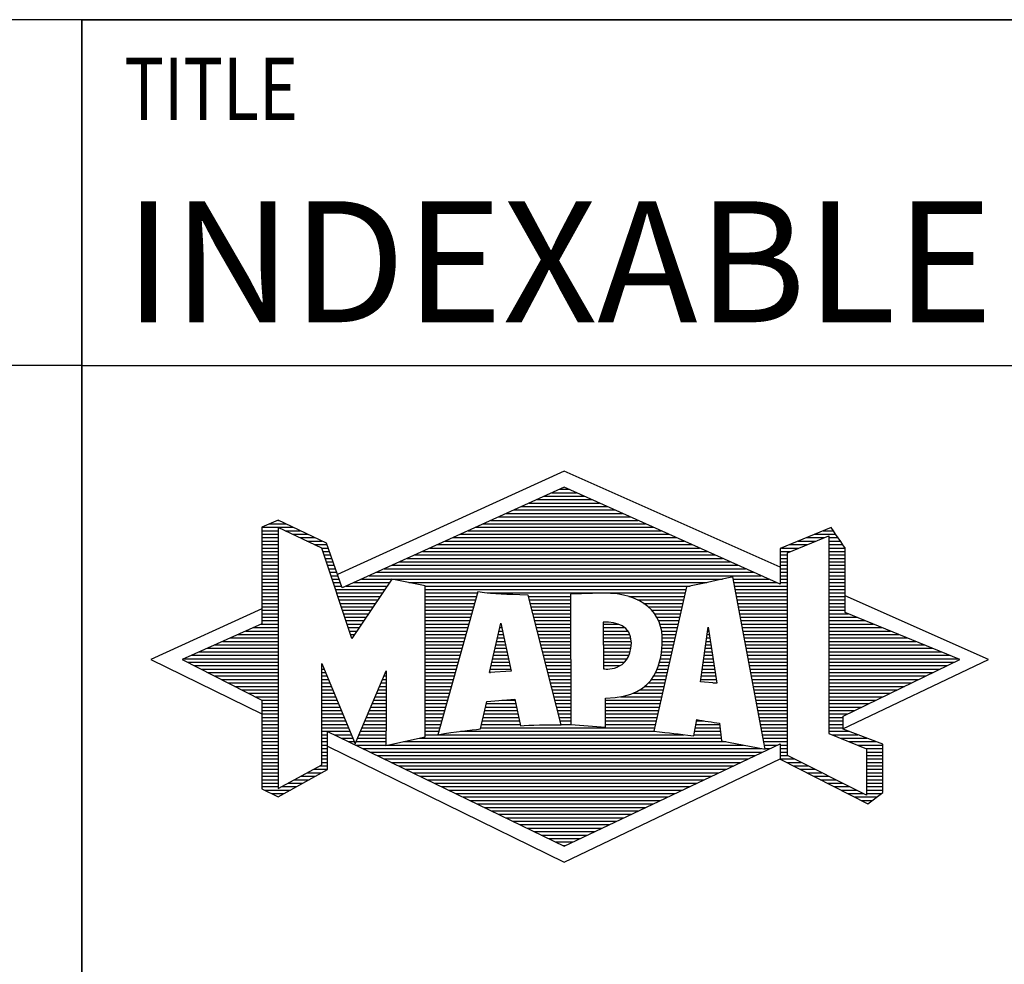
# Model space of a CAD drawing. Units: millimetres. Extents: x 0 to 420, y 0 to 297.
# Drawn here: x 218 to 247, y 23 to 50 of the extents above; entities that cross this region are included whole.
import ezdxf

# ---------------------------------------------------------------- set-up
doc = ezdxf.new("R2010")
doc.units = ezdxf.units.MM
doc.header["$LTSCALE"] = 23.1
doc.layers.add('608041952-000-00-ED1_FORMAT', color=7, linetype='CONTINUOUS')
doc.styles.get("Standard").update_dxf_attribs({"font": 'TXT.SHX', "width": 0.7})

# ---------------------------------------------------------------- blocks, each defined once
blk = doc.blocks.new('TITLEBLOCK_BL1', base_point=(315, 30))
at = {"layer": '608041952-000-00-ED1_FORMAT', "color": 7, "linetype": 'CONTINUOUS'}
for p, q in [((410, 50), (220, 50)), ((220, 10), (220, 50)), ((220, 40), (410, 40))]:
    blk.add_line(p, q, dxfattribs=at)
at = {"layer": '608041952-000-00-ED1_FORMAT', "color": 2, "linetype": 'CONTINUOUS', "width": 0.780952}
blk.add_text('TITLE', height=1.8, dxfattribs=at).set_placement((221.225, 47.1))
blk = doc.blocks.new('COPYRIGHT_BL2', base_point=(185, 30))
at = {"layer": '608041952-000-00-ED1_FORMAT', "color": 7, "linetype": 'CONTINUOUS'}
for p, q in [((220, 50), (150, 50)), ((220, 40), (150, 40))]:
    blk.add_line(p, q, dxfattribs=at)
blk = doc.blocks.new('FIRMENLOGO_BL3', base_point=(251.34, 30.061))
at = {"layer": '608041952-000-00-ED1_FORMAT', "color": 9, "linetype": 'CONTINUOUS'}
for p, q in [((233.95, 36.94), (227.391, 33.954)), ((240.202, 34.17), (233.95, 36.94)), ((233.378, 36.221), (234.528, 36.221)), ((233.598, 36.321), (234.305, 36.321)), ((233.819, 36.421), (234.083, 36.421)), ((232.716, 35.921), (235.196, 35.921)), ((232.937, 36.021), (234.973, 36.021)), ((233.157, 36.121), (234.751, 36.121)), ((232.055, 35.621), (235.864, 35.621)), ((232.275, 35.721), (235.641, 35.721)), ((232.496, 35.821), (235.419, 35.821)), ((225.207, 35.321), (226.109, 35.321)), ((225.431, 35.421), (225.901, 35.421)), ((225.666, 35.521), (225.692, 35.521)), ((231.393, 35.321), (236.532, 35.321)), ((231.614, 35.421), (236.309, 35.421)), ((231.834, 35.521), (236.087, 35.521)), ((225.207, 35.221), (225.683, 35.221)), ((225.207, 35.121), (225.683, 35.121)), ((225.884, 35.221), (226.318, 35.221)), ((226.093, 35.121), (226.526, 35.121)), ((230.952, 35.121), (236.977, 35.121)), ((231.173, 35.221), (236.754, 35.221)), ((240.409, 34.585), (241.61, 35.078)), ((241.202, 35.121), (241.804, 35.121)), ((241.444, 35.221), (241.738, 35.221)), ((241.61, 35.078), (241.61, 29.359)), ((225.207, 35.021), (225.683, 35.021)), ((225.208, 34.921), (225.683, 34.921)), ((225.208, 34.821), (225.683, 34.821)), ((226.302, 35.021), (226.735, 35.021)), ((226.512, 34.921), (226.943, 34.921)), ((226.721, 34.821), (227.089, 34.821)), ((230.291, 34.821), (237.645, 34.821)), ((230.511, 34.921), (237.422, 34.921)), ((230.732, 35.021), (237.2, 35.021)), ((240.478, 34.821), (240.984, 34.821)), ((240.719, 34.921), (241.228, 34.921)), ((240.961, 35.021), (241.472, 35.021)), ((241.61, 35.021), (241.873, 35.021)), ((241.61, 34.921), (241.943, 34.921)), ((241.61, 34.821), (242.013, 34.821)), ((225.208, 34.721), (225.683, 34.721)), ((225.208, 34.621), (225.683, 34.621)), ((225.208, 34.521), (225.683, 34.521)), ((226.93, 34.721), (227.124, 34.721)), ((226.972, 34.621), (227.158, 34.621)), ((227.005, 34.521), (227.193, 34.521)), ((229.63, 34.521), (238.313, 34.521)), ((229.85, 34.621), (238.09, 34.621)), ((230.071, 34.721), (237.868, 34.721)), ((240.203, 34.621), (240.497, 34.621)), ((240.203, 34.521), (240.409, 34.521)), ((240.236, 34.721), (240.74, 34.721)), ((240.409, 28.721), (240.409, 34.585)), ((241.61, 34.721), (242.079, 34.721)), ((241.61, 34.621), (242.079, 34.621)), ((241.61, 34.521), (242.079, 34.521)), ((225.208, 34.421), (225.683, 34.421)), ((225.208, 34.321), (225.683, 34.321)), ((225.208, 34.221), (225.683, 34.221)), ((227.038, 34.421), (227.228, 34.421)), ((227.072, 34.321), (227.263, 34.321)), ((227.105, 34.221), (227.298, 34.221)), ((228.968, 34.221), (238.981, 34.221)), ((229.189, 34.321), (238.758, 34.321)), ((229.409, 34.421), (238.535, 34.421)), ((240.202, 34.421), (240.409, 34.421)), ((240.202, 34.321), (240.409, 34.321)), ((240.202, 34.221), (240.409, 34.221)), ((241.61, 34.421), (242.079, 34.421)), ((241.61, 34.321), (242.079, 34.321)), ((241.61, 34.221), (242.079, 34.221)), ((225.208, 34.121), (225.683, 34.121)), ((225.208, 34.021), (225.683, 34.021)), ((225.208, 33.921), (225.683, 33.921)), ((227.138, 34.121), (227.333, 34.121)), ((227.172, 34.021), (227.368, 34.021)), ((227.205, 33.921), (227.403, 33.921)), ((228.307, 33.921), (239.649, 33.921)), ((228.527, 34.021), (239.426, 34.021)), ((228.748, 34.121), (239.203, 34.121)), ((240.202, 34.121), (240.409, 34.121)), ((240.202, 34.021), (240.409, 34.021)), ((240.202, 33.921), (240.409, 33.921)), ((241.61, 34.121), (242.079, 34.121)), ((241.61, 34.021), (242.079, 34.021)), ((241.61, 33.921), (242.079, 33.921)), ((225.208, 33.821), (225.683, 33.821)), ((225.208, 33.721), (225.683, 33.721)), ((225.208, 33.621), (225.683, 33.621)), ((227.238, 33.821), (227.438, 33.821)), ((227.272, 33.721), (227.473, 33.721)), ((227.305, 33.621), (227.507, 33.621)), ((227.645, 33.621), (228.838, 33.621)), ((227.866, 33.721), (228.906, 33.721)), ((228.086, 33.821), (238.536, 33.821)), ((229.456, 33.721), (238.079, 33.721)), ((229.93, 33.621), (237.602, 33.621)), ((238.844, 33.821), (239.871, 33.821)), ((238.863, 33.721), (240.094, 33.721)), ((238.882, 33.621), (240.409, 33.621)), ((240.202, 33.821), (240.409, 33.821)), ((240.202, 33.721), (240.409, 33.721)), ((241.61, 33.821), (242.079, 33.821)), ((241.61, 33.721), (242.079, 33.721)), ((241.61, 33.621), (242.079, 33.621)), ((225.209, 33.521), (225.683, 33.521)), ((225.209, 33.421), (225.683, 33.421)), ((227.338, 33.521), (228.77, 33.521)), ((227.372, 33.421), (228.702, 33.421)), ((229.93, 33.521), (237.477, 33.521)), ((229.93, 33.421), (231.442, 33.421)), ((231.722, 33.421), (237.454, 33.421)), ((238.9, 33.521), (240.409, 33.521)), ((238.919, 33.421), (240.409, 33.421)), ((241.61, 33.521), (242.079, 33.521)), ((241.61, 33.421), (242.079, 33.421)), ((246.227, 31.5), (242.079, 33.338)), ((225.209, 33.321), (225.683, 33.321)), ((225.209, 33.221), (225.683, 33.221)), ((225.209, 33.121), (225.683, 33.121)), ((227.405, 33.321), (228.635, 33.321)), ((227.438, 33.221), (228.567, 33.221)), ((227.472, 33.121), (228.499, 33.121)), ((229.93, 33.321), (231.414, 33.321)), ((229.93, 33.221), (231.386, 33.221)), ((229.93, 33.121), (231.358, 33.121)), ((232.925, 33.321), (234.139, 33.321)), ((232.951, 33.221), (234.139, 33.221)), ((232.976, 33.121), (234.139, 33.121)), ((235.819, 33.321), (237.431, 33.321)), ((236.074, 33.221), (237.409, 33.221)), ((236.251, 33.121), (237.386, 33.121)), ((238.938, 33.321), (240.409, 33.321)), ((238.956, 33.221), (240.409, 33.221)), ((238.975, 33.121), (240.409, 33.121)), ((241.61, 33.321), (242.079, 33.321)), ((241.61, 33.221), (242.079, 33.221)), ((241.61, 33.121), (242.079, 33.121)), ((225.209, 32.961), (222, 31.5)), ((225.209, 33.021), (225.683, 33.021)), ((225.209, 32.921), (225.683, 32.921)), ((225.209, 32.821), (225.683, 32.821)), ((227.505, 33.021), (228.431, 33.021)), ((227.538, 32.921), (228.364, 32.921)), ((227.571, 32.821), (228.296, 32.821)), ((229.93, 33.021), (231.33, 33.021)), ((229.93, 32.921), (231.303, 32.921)), ((229.93, 32.821), (231.275, 32.821)), ((233.001, 33.021), (234.139, 33.021)), ((233.027, 32.921), (234.139, 32.921)), ((233.052, 32.821), (234.139, 32.821)), ((236.379, 33.021), (237.363, 33.021)), ((236.479, 32.921), (237.34, 32.921)), ((236.564, 32.821), (237.317, 32.821)), ((238.994, 33.021), (240.409, 33.021)), ((239.012, 32.921), (240.409, 32.921)), ((239.031, 32.821), (240.409, 32.821)), ((241.61, 33.021), (242.079, 33.021)), ((241.61, 32.921), (242.079, 32.921)), ((241.61, 32.821), (242.171, 32.821)), ((225.189, 32.521), (225.683, 32.521)), ((225.209, 32.721), (225.683, 32.721)), ((225.209, 32.621), (225.683, 32.621)), ((227.605, 32.721), (228.228, 32.721)), ((227.638, 32.621), (228.161, 32.621)), ((227.671, 32.521), (228.093, 32.521)), ((229.93, 32.721), (231.247, 32.721)), ((229.93, 32.621), (231.219, 32.621)), ((229.93, 32.521), (231.191, 32.521)), ((231.789, 31.119), (232.121, 32.544)), ((232.116, 32.521), (232.126, 32.521)), ((232.121, 32.544), (232.418, 31.155)), ((233.078, 32.721), (234.139, 32.721)), ((233.103, 32.621), (234.139, 32.621)), ((233.128, 32.521), (234.139, 32.521)), ((235.084, 32.521), (235.515, 32.521)), ((236.626, 32.721), (237.295, 32.721)), ((236.679, 32.621), (237.272, 32.621)), ((236.719, 32.521), (237.249, 32.521)), ((239.05, 32.721), (240.409, 32.721)), ((239.068, 32.621), (240.409, 32.621)), ((239.087, 32.521), (240.409, 32.521)), ((241.61, 32.721), (242.415, 32.721)), ((241.61, 32.621), (242.659, 32.621)), ((241.61, 32.521), (242.904, 32.521)), ((224.516, 32.221), (225.683, 32.221)), ((224.74, 32.321), (225.683, 32.321)), ((224.965, 32.421), (225.683, 32.421)), ((227.705, 32.421), (228.025, 32.421)), ((227.738, 32.321), (227.957, 32.321)), ((227.771, 32.221), (227.89, 32.221)), ((229.93, 32.421), (231.163, 32.421)), ((229.93, 32.321), (231.135, 32.321)), ((229.93, 32.221), (231.107, 32.221)), ((232.046, 32.221), (232.19, 32.221)), ((232.069, 32.321), (232.169, 32.321)), ((232.092, 32.421), (232.147, 32.421)), ((233.154, 32.421), (234.139, 32.421)), ((233.179, 32.321), (234.139, 32.321)), ((233.204, 32.221), (234.14, 32.221)), ((235.085, 32.421), (235.705, 32.421)), ((235.085, 32.321), (235.799, 32.321)), ((235.086, 32.221), (235.852, 32.221)), ((236.749, 32.421), (237.226, 32.421)), ((236.77, 32.321), (237.204, 32.321)), ((236.785, 32.221), (237.181, 32.221)), ((237.892, 30.854), (238.118, 32.434)), ((238.087, 32.221), (238.151, 32.221)), ((238.101, 32.321), (238.135, 32.321)), ((238.116, 32.421), (238.12, 32.421)), ((238.118, 32.434), (238.373, 30.811)), ((239.106, 32.421), (240.409, 32.421)), ((239.124, 32.321), (240.409, 32.321)), ((239.143, 32.221), (240.409, 32.221)), ((241.61, 32.421), (243.148, 32.421)), ((241.61, 32.321), (243.393, 32.321)), ((241.61, 32.221), (243.637, 32.221)), ((223.844, 31.921), (225.683, 31.921)), ((224.068, 32.021), (225.683, 32.021)), ((224.292, 32.121), (225.683, 32.121)), ((227.805, 32.121), (227.822, 32.121)), ((229.93, 32.121), (231.079, 32.121)), ((229.93, 32.021), (231.051, 32.021)), ((229.93, 31.921), (231.024, 31.921)), ((231.976, 31.921), (232.254, 31.921)), ((231.999, 32.021), (232.233, 32.021)), ((232.023, 32.121), (232.212, 32.121)), ((233.23, 32.121), (234.14, 32.121)), ((233.255, 32.021), (234.14, 32.021)), ((233.281, 31.921), (234.14, 31.921)), ((235.086, 32.121), (235.88, 32.121)), ((235.087, 32.021), (235.895, 32.021)), ((235.088, 31.921), (235.895, 31.921)), ((236.785, 31.921), (237.112, 31.921)), ((236.788, 32.121), (237.158, 32.121)), ((236.791, 32.021), (237.135, 32.021)), ((238.044, 31.921), (238.198, 31.921)), ((238.059, 32.021), (238.182, 32.021)), ((238.073, 32.121), (238.167, 32.121)), ((239.162, 32.121), (240.409, 32.121)), ((239.18, 32.021), (240.409, 32.021)), ((239.199, 31.921), (240.409, 31.921)), ((241.61, 32.121), (243.882, 32.121)), ((241.61, 32.021), (244.126, 32.021)), ((241.61, 31.921), (244.37, 31.921)), ((223.171, 31.621), (225.683, 31.621)), ((223.395, 31.721), (225.683, 31.721)), ((223.62, 31.821), (225.683, 31.821)), ((229.93, 31.821), (230.996, 31.821)), ((229.93, 31.721), (230.968, 31.721)), ((229.93, 31.621), (230.94, 31.621)), ((231.906, 31.621), (232.318, 31.621)), ((231.929, 31.721), (232.297, 31.721)), ((231.953, 31.821), (232.276, 31.821)), ((233.306, 31.821), (234.14, 31.821)), ((233.331, 31.721), (234.14, 31.721)), ((233.357, 31.621), (234.14, 31.621)), ((235.088, 31.821), (235.883, 31.821)), ((235.089, 31.721), (235.862, 31.721)), ((235.089, 31.621), (235.828, 31.621)), ((236.752, 31.621), (237.044, 31.621)), ((236.767, 31.721), (237.067, 31.721)), ((236.778, 31.821), (237.09, 31.821)), ((238.002, 31.621), (238.245, 31.621)), ((238.016, 31.721), (238.23, 31.721)), ((238.03, 31.821), (238.214, 31.821)), ((239.218, 31.821), (240.409, 31.821)), ((239.236, 31.721), (240.409, 31.721)), ((239.255, 31.621), (240.409, 31.621)), ((241.61, 31.821), (244.615, 31.821)), ((241.61, 31.721), (244.859, 31.721)), ((241.61, 31.621), (245.104, 31.621)), ((222, 31.5), (225.209, 29.925)), ((222.947, 31.521), (225.683, 31.521)), ((223.056, 31.421), (225.683, 31.421)), ((229.93, 31.521), (230.912, 31.521)), ((229.93, 31.421), (230.884, 31.421)), ((231.859, 31.421), (232.361, 31.421)), ((231.883, 31.521), (232.34, 31.521)), ((233.382, 31.521), (234.14, 31.521)), ((233.407, 31.421), (234.14, 31.421)), ((235.09, 31.521), (235.776, 31.521)), ((235.091, 31.421), (235.698, 31.421)), ((236.709, 31.421), (236.999, 31.421)), ((236.736, 31.521), (237.021, 31.521)), ((237.973, 31.421), (238.277, 31.421)), ((237.987, 31.521), (238.261, 31.521)), ((239.274, 31.521), (240.409, 31.521)), ((239.292, 31.421), (240.409, 31.421)), ((241.61, 31.521), (245.348, 31.521)), ((241.61, 31.421), (245.235, 31.421)), ((242.018, 29.489), (246.227, 31.5)), ((223.251, 31.321), (225.683, 31.321)), ((223.447, 31.221), (225.683, 31.221)), ((223.642, 31.121), (225.683, 31.121)), ((226.94, 31.321), (226.966, 31.321)), ((226.94, 31.221), (227.007, 31.221)), ((226.94, 31.121), (227.049, 31.121)), ((228.778, 31.121), (228.801, 31.121)), ((229.93, 31.321), (230.856, 31.321)), ((229.93, 31.221), (230.828, 31.221)), ((229.93, 31.121), (230.8, 31.121)), ((232.418, 31.155), (231.789, 31.119)), ((231.789, 31.121), (231.821, 31.121)), ((231.813, 31.221), (232.404, 31.221)), ((231.836, 31.321), (232.383, 31.321)), ((233.433, 31.321), (234.14, 31.321)), ((233.458, 31.221), (234.14, 31.221)), ((233.483, 31.121), (234.14, 31.121)), ((235.091, 31.321), (235.572, 31.321)), ((236.599, 31.121), (236.93, 31.121)), ((236.642, 31.221), (236.953, 31.221)), ((236.681, 31.321), (236.976, 31.321)), ((237.93, 31.121), (238.324, 31.121)), ((237.944, 31.221), (238.308, 31.221)), ((237.959, 31.321), (238.293, 31.321)), ((239.311, 31.321), (240.409, 31.321)), ((239.329, 31.221), (240.409, 31.221)), ((239.348, 31.121), (240.409, 31.121)), ((241.61, 31.321), (245.03, 31.321)), ((241.61, 31.221), (244.825, 31.221)), ((241.61, 31.121), (244.62, 31.121)), ((223.837, 31.021), (225.683, 31.021)), ((224.033, 30.921), (225.683, 30.921)), ((224.228, 30.821), (225.683, 30.821)), ((226.94, 31.021), (227.091, 31.021)), ((226.94, 30.921), (227.133, 30.921)), ((226.94, 30.821), (227.174, 30.821)), ((228.651, 30.821), (228.801, 30.821)), ((228.694, 30.921), (228.801, 30.921)), ((228.736, 31.021), (228.801, 31.021)), ((229.93, 31.021), (230.772, 31.021)), ((229.93, 30.921), (230.745, 30.921)), ((229.93, 30.821), (230.717, 30.821)), ((233.509, 31.021), (234.14, 31.021)), ((233.534, 30.921), (234.14, 30.921)), ((233.56, 30.821), (234.14, 30.821)), ((236.389, 30.821), (236.862, 30.821)), ((236.477, 30.921), (236.885, 30.921)), ((236.542, 31.021), (236.907, 31.021)), ((238.373, 30.811), (237.892, 30.854)), ((237.902, 30.921), (238.355, 30.921)), ((237.916, 31.021), (238.34, 31.021)), ((238.257, 30.821), (238.371, 30.821)), ((239.367, 31.021), (240.409, 31.021)), ((239.385, 30.921), (240.409, 30.921)), ((239.404, 30.821), (240.409, 30.821)), ((241.61, 31.021), (244.414, 31.021)), ((241.61, 30.921), (244.209, 30.921)), ((241.61, 30.821), (244.004, 30.821)), ((224.424, 30.721), (225.683, 30.721)), ((224.619, 30.621), (225.683, 30.621)), ((224.815, 30.521), (225.683, 30.521)), ((226.94, 30.721), (227.216, 30.721)), ((226.94, 30.621), (227.258, 30.621)), ((226.94, 30.521), (227.299, 30.521)), ((228.525, 30.521), (228.801, 30.521)), ((228.567, 30.621), (228.801, 30.621)), ((228.609, 30.721), (228.801, 30.721)), ((229.93, 30.721), (230.689, 30.721)), ((229.93, 30.621), (230.661, 30.621)), ((229.93, 30.521), (230.633, 30.521)), ((233.585, 30.721), (234.14, 30.721)), ((233.61, 30.621), (234.141, 30.621)), ((233.636, 30.521), (234.141, 30.521)), ((235.949, 30.521), (236.794, 30.521)), ((236.146, 30.621), (236.816, 30.621)), ((236.283, 30.721), (236.839, 30.721)), ((239.423, 30.721), (240.409, 30.721)), ((239.441, 30.621), (240.409, 30.621)), ((239.46, 30.521), (240.409, 30.521)), ((241.61, 30.721), (243.799, 30.721)), ((241.61, 30.621), (243.593, 30.621)), ((241.61, 30.521), (243.388, 30.521)), ((225.01, 30.421), (225.683, 30.421)), ((225.205, 30.321), (225.683, 30.321)), ((225.209, 30.221), (225.683, 30.221)), ((226.94, 30.421), (227.341, 30.421)), ((226.94, 30.321), (227.383, 30.321)), ((226.94, 30.221), (227.424, 30.221)), ((228.398, 30.221), (228.801, 30.221)), ((228.441, 30.321), (228.801, 30.321)), ((228.483, 30.421), (228.801, 30.421)), ((229.93, 30.421), (230.605, 30.421)), ((229.93, 30.321), (230.577, 30.321)), ((229.93, 30.221), (230.549, 30.221)), ((231.697, 30.221), (232.55, 30.221)), ((232.145, 30.321), (232.529, 30.321)), ((233.661, 30.421), (234.141, 30.421)), ((233.686, 30.321), (234.141, 30.321)), ((233.712, 30.221), (234.141, 30.221)), ((235.15, 30.321), (236.748, 30.321)), ((235.15, 30.221), (236.725, 30.221)), ((235.583, 30.421), (236.771, 30.421)), ((239.479, 30.421), (240.409, 30.421)), ((239.497, 30.321), (240.409, 30.321)), ((239.516, 30.221), (240.409, 30.221)), ((241.61, 30.421), (243.183, 30.421)), ((241.61, 30.321), (242.978, 30.321)), ((241.61, 30.221), (242.772, 30.221)), ((225.209, 30.121), (225.683, 30.121)), ((225.209, 30.021), (225.683, 30.021)), ((225.209, 29.921), (225.683, 29.921)), ((226.94, 30.121), (227.466, 30.121)), ((226.94, 30.021), (227.508, 30.021)), ((226.94, 29.921), (227.549, 29.921)), ((228.272, 29.921), (228.8, 29.921)), ((228.314, 30.021), (228.8, 30.021)), ((228.356, 30.121), (228.801, 30.121)), ((229.93, 30.121), (230.521, 30.121)), ((229.93, 30.021), (230.493, 30.021)), ((229.93, 29.921), (230.466, 29.921)), ((231.628, 29.921), (232.613, 29.921)), ((231.651, 30.021), (232.592, 30.021)), ((231.674, 30.121), (232.571, 30.121)), ((233.737, 30.121), (234.141, 30.121)), ((233.762, 30.021), (234.141, 30.021)), ((233.788, 29.921), (234.141, 29.921)), ((235.149, 30.121), (236.702, 30.121)), ((235.149, 30.021), (236.68, 30.021)), ((235.149, 29.921), (236.657, 29.921)), ((239.535, 30.121), (240.409, 30.121)), ((239.553, 30.021), (240.409, 30.021)), ((239.572, 29.921), (240.409, 29.921)), ((241.61, 30.121), (242.567, 30.121)), ((241.61, 30.021), (242.362, 30.021)), ((241.61, 29.921), (242.156, 29.921)), ((225.209, 29.821), (225.683, 29.821)), ((225.209, 29.721), (225.683, 29.721)), ((226.94, 29.821), (227.591, 29.821)), ((226.94, 29.721), (227.633, 29.721)), ((228.188, 29.721), (228.8, 29.721)), ((228.23, 29.821), (228.8, 29.821)), ((229.93, 29.821), (230.438, 29.821)), ((229.93, 29.721), (230.41, 29.721)), ((231.582, 29.721), (232.655, 29.721)), ((231.605, 29.821), (232.634, 29.821)), ((233.813, 29.821), (234.141, 29.821)), ((233.839, 29.721), (234.141, 29.721)), ((235.148, 29.821), (236.634, 29.821)), ((235.148, 29.721), (236.611, 29.721)), ((237.782, 29.721), (238.003, 29.721)), ((239.591, 29.821), (240.409, 29.821)), ((239.609, 29.721), (240.409, 29.721)), ((241.61, 29.821), (242.023, 29.821)), ((241.61, 29.721), (242.023, 29.721)), ((225.209, 29.621), (225.683, 29.621)), ((225.209, 29.521), (225.683, 29.521)), ((225.209, 29.421), (225.683, 29.421)), ((226.94, 29.621), (227.675, 29.621)), ((226.94, 29.521), (227.716, 29.521)), ((226.94, 29.421), (227.758, 29.421)), ((228.061, 29.421), (228.798, 29.421)), ((228.103, 29.521), (228.799, 29.521)), ((228.145, 29.621), (228.799, 29.621)), ((229.93, 29.621), (230.382, 29.621)), ((229.93, 29.521), (230.354, 29.521)), ((229.93, 29.421), (230.326, 29.421)), ((230.956, 29.421), (236.572, 29.421)), ((231.536, 29.521), (236.566, 29.521)), ((231.559, 29.621), (232.676, 29.621)), ((233.864, 29.621), (234.141, 29.621)), ((235.148, 29.621), (236.589, 29.621)), ((237.725, 29.421), (238.472, 29.421)), ((237.744, 29.521), (238.461, 29.521)), ((237.763, 29.621), (238.45, 29.621)), ((239.628, 29.621), (240.409, 29.621)), ((239.647, 29.521), (240.409, 29.521)), ((239.665, 29.421), (240.409, 29.421)), ((241.61, 29.621), (242.022, 29.621)), ((241.61, 29.521), (242.022, 29.521)), ((241.61, 29.421), (242.183, 29.421)), ((241.61, 29.359), (242.698, 28.918)), ((225.208, 29.321), (225.683, 29.321)), ((225.208, 29.221), (225.683, 29.221)), ((225.208, 29.121), (225.683, 29.121)), ((226.94, 29.321), (227.104, 29.321)), ((226.94, 29.221), (227.104, 29.221)), ((226.94, 29.121), (227.104, 29.121)), ((227.299, 29.321), (227.8, 29.321)), ((227.505, 29.221), (227.841, 29.221)), ((227.712, 29.121), (227.883, 29.121)), ((227.935, 29.121), (228.797, 29.121)), ((227.977, 29.221), (228.797, 29.221)), ((228.019, 29.321), (228.798, 29.321)), ((229.303, 29.121), (238.626, 29.121)), ((229.769, 29.221), (238.495, 29.221)), ((229.93, 29.321), (230.298, 29.321)), ((230.301, 29.321), (237.428, 29.321)), ((237.706, 29.321), (238.484, 29.321)), ((239.684, 29.321), (240.409, 29.321)), ((239.703, 29.221), (240.409, 29.221)), ((239.721, 29.121), (240.409, 29.121)), ((241.704, 29.321), (242.448, 29.321)), ((241.951, 29.221), (242.713, 29.221)), ((242.197, 29.121), (242.978, 29.121)), ((225.208, 29.021), (225.683, 29.021)), ((225.208, 28.921), (225.683, 28.921)), ((225.208, 28.821), (225.683, 28.821)), ((226.94, 29.021), (227.104, 29.021)), ((226.94, 28.921), (227.104, 28.921)), ((226.94, 28.821), (227.104, 28.821)), ((227.104, 28.995), (233.95, 25.634)), ((227.919, 29.021), (228.796, 29.021)), ((228.125, 28.921), (239.653, 28.921)), ((228.332, 28.821), (239.692, 28.821)), ((228.837, 29.021), (239.139, 29.021)), ((239.74, 29.021), (240.115, 29.021)), ((239.759, 28.921), (239.903, 28.921)), ((240.202, 29.021), (240.409, 29.021)), ((240.202, 28.921), (240.409, 28.921)), ((240.202, 28.821), (240.409, 28.821)), ((242.444, 29.021), (243.168, 29.021)), ((242.69, 28.921), (243.168, 28.921)), ((242.698, 28.918), (242.698, 27.576)), ((242.698, 28.821), (243.168, 28.821)), ((225.208, 28.721), (225.683, 28.721)), ((225.208, 28.621), (225.683, 28.621)), ((225.208, 28.521), (225.683, 28.521)), ((226.94, 28.721), (227.104, 28.721)), ((226.94, 28.621), (227.104, 28.621)), ((226.94, 28.521), (227.104, 28.521)), ((228.539, 28.721), (239.481, 28.721)), ((228.745, 28.621), (239.27, 28.621)), ((228.952, 28.521), (239.058, 28.521)), ((233.95, 25.634), (240.201, 28.621)), ((240.202, 28.721), (240.409, 28.721)), ((240.203, 28.621), (240.609, 28.621)), ((240.392, 28.521), (240.809, 28.521)), ((242.698, 27.576), (240.409, 28.721)), ((242.698, 28.721), (243.168, 28.721)), ((242.698, 28.621), (243.168, 28.621)), ((242.698, 28.521), (243.168, 28.521)), ((225.208, 28.421), (225.683, 28.421)), ((225.208, 28.321), (225.683, 28.321)), ((225.208, 28.221), (225.683, 28.221)), ((226.522, 28.221), (226.932, 28.221)), ((226.706, 28.321), (227.104, 28.321)), ((226.889, 28.421), (227.104, 28.421)), ((229.159, 28.421), (238.847, 28.421)), ((229.365, 28.321), (238.636, 28.321)), ((229.572, 28.221), (238.425, 28.221)), ((240.588, 28.421), (241.009, 28.421)), ((240.784, 28.321), (241.209, 28.321)), ((240.98, 28.221), (241.409, 28.221)), ((242.698, 28.421), (243.168, 28.421)), ((242.698, 28.321), (243.168, 28.321)), ((242.698, 28.221), (243.168, 28.221)), ((225.207, 28.021), (225.683, 28.021)), ((225.207, 27.921), (225.683, 27.921)), ((225.208, 28.121), (225.683, 28.121)), ((225.971, 27.921), (226.394, 27.921)), ((226.155, 28.021), (226.573, 28.021)), ((226.338, 28.121), (226.752, 28.121)), ((229.779, 28.121), (238.213, 28.121)), ((229.986, 28.021), (238.002, 28.021)), ((230.192, 27.921), (237.791, 27.921)), ((241.176, 28.121), (241.609, 28.121)), ((241.372, 28.021), (241.809, 28.021)), ((241.568, 27.921), (242.009, 27.921)), ((242.698, 28.121), (243.168, 28.121)), ((242.698, 28.021), (243.168, 28.021)), ((242.698, 27.921), (243.168, 27.921)), ((225.207, 27.821), (225.683, 27.821)), ((225.282, 27.721), (226.036, 27.721)), ((225.788, 27.821), (226.215, 27.821)), ((230.399, 27.821), (237.58, 27.821)), ((230.606, 27.721), (237.369, 27.721)), ((241.765, 27.821), (242.209, 27.821)), ((241.961, 27.721), (242.409, 27.721)), ((242.698, 27.821), (243.168, 27.821)), ((242.698, 27.721), (243.168, 27.721)), ((225.482, 27.621), (225.856, 27.621)), ((230.812, 27.621), (237.157, 27.621)), ((231.019, 27.521), (236.946, 27.521)), ((231.226, 27.421), (236.735, 27.421)), ((242.157, 27.621), (242.609, 27.621)), ((242.353, 27.521), (242.996, 27.521)), ((242.549, 27.421), (242.864, 27.421)), ((242.698, 27.621), (243.128, 27.621)), ((231.432, 27.321), (236.524, 27.321)), ((231.639, 27.221), (236.312, 27.221)), ((231.846, 27.121), (236.101, 27.121)), ((232.052, 27.021), (235.89, 27.021)), ((232.259, 26.921), (235.679, 26.921)), ((232.466, 26.821), (235.467, 26.821)), ((232.672, 26.721), (235.256, 26.721)), ((232.879, 26.621), (235.045, 26.621)), ((233.086, 26.521), (234.834, 26.521)), ((233.292, 26.421), (234.622, 26.421)), ((233.499, 26.321), (234.411, 26.321)), ((233.706, 26.221), (234.2, 26.221)), ((233.912, 26.121), (233.989, 26.121))]:
    blk.add_line(p, q, dxfattribs=at)
for points, knots in [([(240.203, 28.618), (240.203, 28.618), (240.202, 29.062), (240.202, 29.062), (240.202, 29.062), (233.95, 26.103), (233.95, 26.103), (233.95, 26.103), (227.104, 29.415), (227.104, 29.415), (227.104, 29.415), (227.104, 28.317), (227.104, 28.317), (227.104, 28.317), (225.68, 27.522), (225.68, 27.522), (225.68, 27.522), (225.207, 27.758), (225.207, 27.758), (225.207, 27.758), (225.209, 30.319), (225.209, 30.319), (225.209, 30.319), (222.901, 31.5), (222.901, 31.5), (222.901, 31.5), (225.209, 32.53), (225.209, 32.53), (225.209, 32.53), (225.207, 35.326), (225.207, 35.326), (225.207, 35.326), (225.68, 35.527), (225.68, 35.527), (225.68, 35.527), (227.076, 34.857), (227.076, 34.857), (227.076, 34.857), (227.526, 33.567), (227.526, 33.567), (227.526, 33.567), (233.95, 36.481), (233.95, 36.481), (233.95, 36.481), (240.202, 33.672), (240.202, 33.672), (240.202, 33.672), (240.203, 34.707), (240.203, 34.707), (240.203, 34.707), (241.676, 35.317), (241.676, 35.317), (241.68, 35.29), (242.079, 34.726), (242.079, 34.726), (242.079, 34.726), (242.079, 32.858), (242.079, 32.858), (242.079, 32.858), (245.398, 31.5), (245.398, 31.5), (245.398, 31.5), (242.023, 29.856), (242.023, 29.856), (242.023, 29.856), (242.022, 29.482), (242.022, 29.482), (242.022, 29.482), (243.168, 29.049), (243.168, 29.049), (243.168, 29.049), (243.168, 27.651), (243.168, 27.651), (243.168, 27.651), (242.737, 27.325), (242.737, 27.325), (242.737, 27.325), (240.203, 28.618), (240.203, 28.618)], [0, 0, 0, 0, 1, 1, 1, 2, 2, 2, 3, 3, 3, 4, 4, 4, 5, 5, 5, 6, 6, 6, 7, 7, 7, 8, 8, 8, 9, 9, 9, 10, 10, 10, 11, 11, 11, 12, 12, 12, 13, 13, 13, 14, 14, 14, 15, 15, 15, 16, 16, 16, 17, 17, 17, 18, 18, 18, 19, 19, 19, 20, 20, 20, 21, 21, 21, 22, 22, 22, 23, 23, 23, 24, 24, 24, 25, 25, 25, 26, 26, 26, 26]), ([(227.81, 32.104), (227.81, 32.104), (228.97, 33.817), (228.97, 33.817), (228.97, 33.817), (229.93, 33.628), (229.93, 33.628), (229.93, 33.628), (229.93, 29.256), (229.93, 29.256), (229.93, 29.256), (228.796, 29.012), (228.796, 29.012), (228.796, 29.012), (228.809, 31.186), (228.799, 31.172), (228.799, 31.172), (227.909, 29.059), (227.909, 29.059), (227.909, 29.059), (226.94, 31.383), (226.94, 31.383), (226.94, 31.383), (226.94, 28.449), (226.94, 28.449), (226.94, 28.449), (225.683, 27.764), (225.683, 27.764), (225.683, 27.764), (225.683, 35.317), (225.683, 35.317), (225.683, 35.317), (226.94, 34.716), (226.94, 34.716), (226.94, 34.716), (227.81, 32.104), (227.81, 32.104)], [0, 0, 0, 0, 1, 1, 1, 2, 2, 2, 3, 3, 3, 4, 4, 4, 5, 5, 5, 6, 6, 6, 7, 7, 7, 8, 8, 8, 9, 9, 9, 10, 10, 10, 11, 11, 11, 12, 12, 12, 12]), ([(239.763, 28.9), (239.763, 28.9), (238.503, 29.145), (238.503, 29.145), (238.503, 29.145), (238.446, 29.651), (238.446, 29.651), (238.249, 29.696), (237.99, 29.708), (237.79, 29.763), (237.79, 29.763), (237.699, 29.285), (237.699, 29.285), (237.219, 29.349), (237.034, 29.373), (236.544, 29.424), (236.544, 29.424), (237.494, 33.598), (237.494, 33.598), (238.105, 33.715), (238.832, 33.889), (238.832, 33.889), (238.832, 33.889), (239.763, 28.9), (239.763, 28.9)], [0, 0, 0, 0, 1, 1, 1, 2, 2, 2, 3, 3, 3, 4, 4, 4, 5, 5, 5, 6, 6, 6, 7, 7, 7, 8, 8, 8, 8]), ([(232.916, 33.358), (232.916, 33.358), (233.867, 29.607), (233.867, 29.607), (233.502, 29.612), (232.941, 29.61), (232.686, 29.577), (232.686, 29.577), (232.522, 30.353), (232.522, 30.353), (232.522, 30.353), (231.712, 30.284), (231.712, 30.284), (231.712, 30.284), (231.528, 29.489), (231.528, 29.489), (231.235, 29.448), (230.826, 29.42), (230.298, 29.32), (230.298, 29.32), (231.451, 33.453), (231.451, 33.453), (232.032, 33.375), (232.197, 33.385), (232.916, 33.358)], [0, 0, 0, 0, 1, 1, 1, 2, 2, 2, 3, 3, 3, 4, 4, 4, 5, 5, 5, 6, 6, 6, 7, 7, 7, 8, 8, 8, 8]), ([(236.792, 32.027), (236.771, 31.537), (236.704, 30.382), (235.15, 30.382), (235.15, 30.382), (235.147, 29.544), (235.147, 29.544), (235.147, 29.544), (234.141, 29.619), (234.141, 29.619), (234.141, 29.619), (234.139, 33.384), (234.139, 33.384), (234.139, 33.384), (235.093, 33.414), (235.093, 33.414), (236.207, 33.433), (236.826, 32.833), (236.792, 32.027)], [0, 0, 0, 0, 1, 1, 1, 2, 2, 2, 3, 3, 3, 4, 4, 4, 5, 5, 5, 6, 6, 6, 6]), ([(235.9, 31.974), (235.861, 31.105), (235.092, 31.227), (235.092, 31.227), (235.092, 31.227), (235.084, 32.579), (235.084, 32.579), (235.479, 32.569), (235.878, 32.505), (235.9, 31.974)], [0, 0, 0, 0, 1, 1, 1, 2, 2, 2, 3, 3, 3, 3])]:
    blk.add_open_spline(points, degree=3, knots=knots, dxfattribs=at)

msp = doc.modelspace()

# ---------------------------------------------------------------- linework, layer by layer
at = {"layer": '608041952-000-00-ED1_FORMAT', "color": 3, "linetype": 'CONTINUOUS'}
for q in [(410, 50), (220, 10)]:
    msp.add_line((220, 50), q, dxfattribs=at)

# ---------------------------------------------------------------- block references
for name, p in [('COPYRIGHT_BL2', (185, 30)), ('TITLEBLOCK_BL1', (315, 30)), ('FIRMENLOGO_BL3', (251.3398, 30.0614))]:
    msp.add_blockref(name, p, dxfattribs=at)

# ---------------------------------------------------------------- texts
at = {"layer": '608041952-000-00-ED1_FORMAT', "color": 7, "linetype": 'CONTINUOUS', "insert": (221.225, 44.75), "char_height": 3.5, "width": 189.25, "attachment_point": 1, "line_spacing_factor": 0.9}
msp.add_mtext('INDEXABLE INSERT, CARBIDE, UNCOATED, BASIC LINE', dxfattribs=at)

doc.saveas('drawing.dxf')
